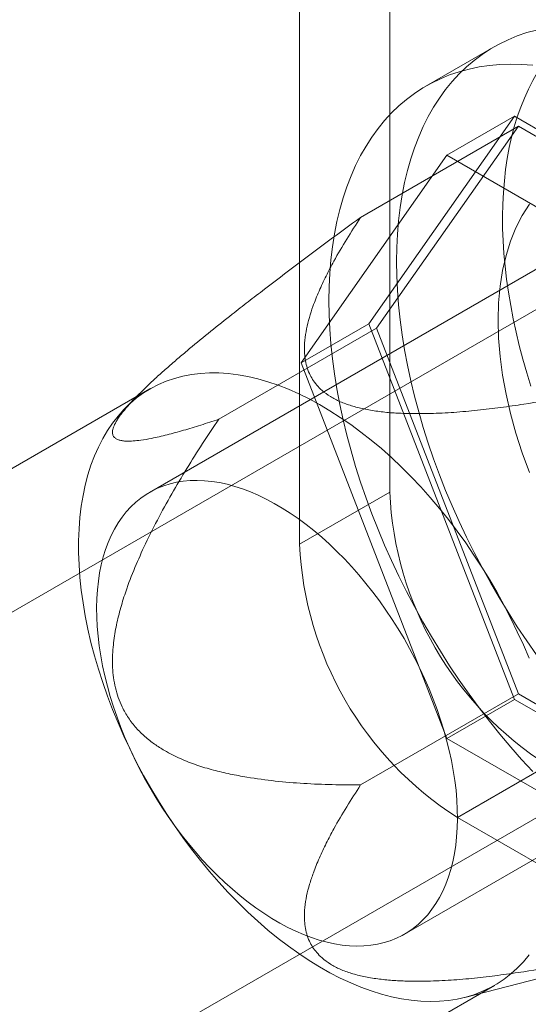
# Model space of a CAD drawing. Units: millimetres. Extents: x 63 to 4298, y 73 to 3053.
# Drawn here: x 3939 to 3947, y 1817 to 1833 of the extents above; entities that cross this region are included whole.
import ezdxf

# ---------------------------------------------------------------- set-up
doc = ezdxf.new("R2010")
doc.units = ezdxf.units.MM
doc.header["$LTSCALE"] = 2

msp = doc.modelspace()

# ---------------------------------------------------------------- linework, layer by layer
at = {"color": 7, "linetype": 'Continuous', "lineweight": 18}
for p, q in [((3944.673, 1836.071), (3944.673, 1825.456)), ((3943.258, 1835.254), (3943.258, 1824.639)), ((3946.301, 1832.434), (3945.24, 1831.822)), ((3944.343, 1828.096), (3946.629, 1831.349)), ((3945.568, 1830.737), (3946.629, 1831.349)), ((3946.629, 1831.349), (3951.201, 1828.709)), ((3944.215, 1829.762), (3946.69, 1831.191)), ((3946.69, 1831.191), (3944.465, 1828.025)), ((3951.14, 1828.622), (3946.69, 1831.191)), ((3945.568, 1830.737), (3943.282, 1827.484)), ((3950.141, 1828.097), (3945.568, 1830.737)), ((3949.213, 1830.247), (3940.905, 1825.451)), ((3948.251, 1829.057), (3931.21, 1819.219)), ((3943.282, 1827.484), (3944.343, 1828.096)), ((3946.629, 1822.204), (3944.343, 1828.096)), ((3941.99, 1826.597), (3944.465, 1828.025)), ((3944.465, 1828.025), (3946.69, 1822.291)), ((3943.282, 1827.484), (3945.568, 1821.591)), ((3940.912, 1827.072), (3929.811, 1820.663)), ((3940.726, 1826.977), (3940.52, 1826.767)), ((3944.673, 1825.456), (3943.258, 1824.639)), ((3944.905, 1818.523), (3953.213, 1823.319)), ((3934.659, 1813.243), (3951.701, 1823.081)), ((3944.215, 1820.862), (3946.69, 1822.291)), ((3945.568, 1821.591), (3946.629, 1822.204)), ((3951.201, 1819.564), (3946.629, 1822.204)), ((3946.69, 1822.291), (3951.14, 1819.722)), ((3945.568, 1821.591), (3950.141, 1818.952)), ((3945.733, 1820.353), (3947.147, 1821.169)), ((3945.733, 1820.353), (3962.987, 1810.393)), ((3945.851, 1817.531), (3947.898, 1818.061)), ((3935.21, 1811.31), (3946.312, 1817.718))]:
    msp.add_line(p, q, dxfattribs=at)
at = {"color": 7, "linetype": 'Continuous', "lineweight": 18, "flags": 128}
for points in [[(3946.44, 1829.781), (3946.444, 1829.97), (3946.454, 1830.155), (3946.469, 1830.337), (3946.489, 1830.514), (3946.515, 1830.688), (3946.546, 1830.858), (3946.583, 1831.023), (3946.625, 1831.183), (3946.672, 1831.339), (3946.725, 1831.489), (3946.783, 1831.635), (3946.846, 1831.775), (3946.914, 1831.91), (3946.987, 1832.039), (3947.065, 1832.162), (3947.148, 1832.28), (3947.236, 1832.391), (3947.328, 1832.497), (3947.425, 1832.596), (3947.526, 1832.688), (3947.632, 1832.774), (3947.741, 1832.854), (3947.855, 1832.927)], [(3944.779, 1829.069), (3944.782, 1829.288), (3944.793, 1829.502), (3944.81, 1829.711), (3944.835, 1829.916), (3944.866, 1830.115), (3944.904, 1830.309), (3944.95, 1830.497), (3945.002, 1830.679), (3945.06, 1830.855), (3945.126, 1831.025), (3945.197, 1831.188), (3945.276, 1831.344), (3945.36, 1831.492), (3945.451, 1831.634), (3945.548, 1831.768), (3945.651, 1831.894), (3945.76, 1832.012), (3945.875, 1832.123), (3945.995, 1832.225), (3946.12, 1832.319), (3946.251, 1832.404), (3946.386, 1832.481), (3946.527, 1832.549), (3946.672, 1832.609), (3946.821, 1832.66), (3946.975, 1832.701)], [(3943.718, 1828.457), (3943.721, 1828.675), (3943.732, 1828.889), (3943.749, 1829.099), (3943.774, 1829.303), (3943.805, 1829.503), (3943.844, 1829.697), (3943.889, 1829.885), (3943.941, 1830.067), (3944, 1830.243), (3944.065, 1830.413), (3944.137, 1830.575), (3944.215, 1830.731), (3944.3, 1830.88), (3944.391, 1831.021), (3944.488, 1831.155), (3944.591, 1831.282), (3944.699, 1831.4), (3944.814, 1831.51), (3944.934, 1831.613), (3945.059, 1831.707), (3945.19, 1831.792), (3945.326, 1831.869), (3945.466, 1831.937), (3945.611, 1831.997), (3945.761, 1832.047), (3945.915, 1832.089), (3946.073, 1832.122), (3946.234, 1832.146), (3946.4, 1832.16), (3946.568, 1832.166), (3946.74, 1832.163), (3946.915, 1832.151)], [(3946.863, 1829.968), (3946.749, 1829.791), (3946.65, 1829.598), (3946.565, 1829.39), (3946.495, 1829.167), (3946.44, 1828.931), (3946.401, 1828.682), (3946.377, 1828.421), (3946.37, 1828.151)], [(3946.886, 1827.114), (3946.82, 1827.327), (3946.759, 1827.54), (3946.703, 1827.752), (3946.653, 1827.963), (3946.608, 1828.173), (3946.568, 1828.382), (3946.533, 1828.588), (3946.504, 1828.793), (3946.48, 1828.996), (3946.462, 1829.196), (3946.449, 1829.394), (3946.442, 1829.589), (3946.44, 1829.781)], [(3946.975, 1822.901), (3946.821, 1823.12), (3946.672, 1823.344), (3946.527, 1823.571), (3946.386, 1823.801), (3946.251, 1824.035), (3946.12, 1824.271), (3945.995, 1824.51), (3945.875, 1824.75), (3945.76, 1824.993), (3945.651, 1825.237), (3945.548, 1825.482), (3945.451, 1825.728), (3945.36, 1825.974), (3945.276, 1826.221), (3945.197, 1826.467), (3945.126, 1826.713), (3945.06, 1826.958), (3945.002, 1827.202), (3944.95, 1827.444), (3944.904, 1827.684), (3944.866, 1827.922), (3944.835, 1828.158), (3944.81, 1828.391), (3944.793, 1828.62), (3944.782, 1828.847), (3944.779, 1829.069)], [(3946.915, 1821.072), (3946.74, 1821.261), (3946.568, 1821.456), (3946.4, 1821.657), (3946.234, 1821.863), (3946.073, 1822.073), (3945.915, 1822.288), (3945.761, 1822.508), (3945.611, 1822.731), (3945.466, 1822.958), (3945.326, 1823.189), (3945.19, 1823.422), (3945.059, 1823.659), (3944.934, 1823.897), (3944.814, 1824.138), (3944.699, 1824.381), (3944.591, 1824.625), (3944.488, 1824.87), (3944.391, 1825.116), (3944.3, 1825.362), (3944.215, 1825.609), (3944.137, 1825.855), (3944.065, 1826.101), (3944, 1826.346), (3943.941, 1826.589), (3943.889, 1826.831), (3943.844, 1827.072), (3943.805, 1827.31), (3943.774, 1827.546), (3943.749, 1827.778), (3943.732, 1828.008), (3943.721, 1828.234), (3943.718, 1828.457)], [(3946.37, 1828.151), (3946.377, 1827.871), (3946.401, 1827.583), (3946.44, 1827.289), (3946.495, 1826.989), (3946.565, 1826.686), (3946.65, 1826.379), (3946.749, 1826.072), (3946.863, 1825.764)], [(3946.856, 1822.848), (3946.767, 1823.058), (3946.672, 1823.266), (3946.572, 1823.472), (3946.466, 1823.677), (3946.355, 1823.879), (3946.239, 1824.079), (3946.118, 1824.275), (3945.993, 1824.468), (3945.863, 1824.657), (3945.729, 1824.842), (3945.591, 1825.023), (3945.45, 1825.199), (3945.305, 1825.369), (3945.158, 1825.535), (3945.007, 1825.694), (3944.854, 1825.848), (3944.698, 1825.995), (3944.541, 1826.136), (3944.382, 1826.269), (3944.221, 1826.396), (3944.06, 1826.515), (3943.897, 1826.627), (3943.734, 1826.731), (3943.571, 1826.828), (3943.408, 1826.916), (3943.245, 1826.996), (3943.083, 1827.067), (3942.922, 1827.13), (3942.762, 1827.184), (3942.604, 1827.23), (3942.447, 1827.267), (3942.293, 1827.294), (3942.141, 1827.313), (3941.992, 1827.323), (3941.846, 1827.324), (3941.703, 1827.316), (3941.563, 1827.299), (3941.427, 1827.273), (3941.296, 1827.238), (3941.168, 1827.194), (3941.045, 1827.141), (3940.926, 1827.08), (3940.813, 1827.01), (3940.704, 1826.932), (3940.601, 1826.845), (3940.504, 1826.751), (3940.412, 1826.648), (3940.326, 1826.537), (3940.246, 1826.42), (3940.172, 1826.294), (3940.104, 1826.162), (3940.043, 1826.022), (3939.988, 1825.876), (3939.94, 1825.724), (3939.899, 1825.566), (3939.864, 1825.402), (3939.836, 1825.232), (3939.815, 1825.057), (3939.801, 1824.877), (3939.794, 1824.693), (3939.794, 1824.505), (3939.801, 1824.312), (3939.815, 1824.116), (3939.836, 1823.918), (3939.864, 1823.716), (3939.899, 1823.512), (3939.94, 1823.305), (3939.988, 1823.098), (3940.043, 1822.888), (3940.104, 1822.678), (3940.172, 1822.468), (3940.246, 1822.257), (3940.326, 1822.047), (3940.412, 1821.837), (3940.504, 1821.628), (3940.601, 1821.421), (3940.704, 1821.215), (3940.813, 1821.012), (3940.926, 1820.811), (3941.045, 1820.613), (3941.168, 1820.418), (3941.296, 1820.227), (3941.427, 1820.04), (3941.563, 1819.857), (3941.703, 1819.679), (3941.846, 1819.505), (3941.992, 1819.337), (3942.141, 1819.175), (3942.293, 1819.018), (3942.447, 1818.868), (3942.604, 1818.724), (3942.762, 1818.587), (3942.922, 1818.456), (3943.083, 1818.333), (3943.245, 1818.218), (3943.408, 1818.11), (3943.571, 1818.01), (3943.734, 1817.917), (3943.897, 1817.833), (3944.06, 1817.758), (3944.221, 1817.69), (3944.382, 1817.632), (3944.541, 1817.582), (3944.698, 1817.541), (3944.854, 1817.509), (3945.007, 1817.485), (3945.158, 1817.471), (3945.305, 1817.465), (3945.45, 1817.469), (3945.591, 1817.482), (3945.729, 1817.503), (3945.863, 1817.534), (3945.993, 1817.573), (3946.118, 1817.622), (3946.239, 1817.679), (3946.355, 1817.744), (3946.466, 1817.818), (3946.572, 1817.901), (3946.672, 1817.991), (3946.767, 1818.09), (3946.856, 1818.196)], [(3940.076, 1823.642), (3940.08, 1823.784), (3940.089, 1823.923), (3940.104, 1824.058), (3940.124, 1824.189), (3940.15, 1824.315), (3940.18, 1824.438), (3940.217, 1824.555), (3940.258, 1824.667), (3940.305, 1824.774), (3940.357, 1824.876), (3940.414, 1824.972), (3940.475, 1825.062), (3940.542, 1825.146), (3940.613, 1825.224), (3940.689, 1825.296), (3940.768, 1825.361), (3940.853, 1825.419), (3940.941, 1825.471), (3941.033, 1825.516), (3941.128, 1825.554), (3941.227, 1825.585), (3941.33, 1825.609), (3941.435, 1825.626), (3941.543, 1825.636), (3941.654, 1825.638), (3941.768, 1825.634), (3941.884, 1825.622), (3942.001, 1825.603), (3942.121, 1825.578), (3942.242, 1825.545), (3942.364, 1825.505), (3942.487, 1825.458), (3942.611, 1825.405), (3942.736, 1825.345), (3942.861, 1825.278), (3942.986, 1825.205), (3943.111, 1825.125), (3943.236, 1825.039), (3943.36, 1824.948), (3943.483, 1824.85), (3943.605, 1824.747), (3943.725, 1824.639), (3943.844, 1824.525), (3943.961, 1824.407), (3944.076, 1824.283), (3944.189, 1824.156), (3944.299, 1824.023), (3944.407, 1823.887), (3944.511, 1823.748), (3944.613, 1823.604), (3944.711, 1823.458), (3944.805, 1823.309), (3944.896, 1823.157), (3944.983, 1823.003), (3945.066, 1822.847), (3945.144, 1822.689), (3945.219, 1822.53), (3945.288, 1822.369), (3945.353, 1822.208), (3945.414, 1822.047), (3945.469, 1821.885), (3945.519, 1821.724), (3945.564, 1821.563), (3945.604, 1821.403), (3945.639, 1821.244), (3945.668, 1821.087), (3945.692, 1820.931), (3945.711, 1820.778), (3945.724, 1820.626), (3945.731, 1820.478), (3945.733, 1820.332), (3945.73, 1820.19), (3945.72, 1820.051), (3945.706, 1819.916), (3945.686, 1819.785), (3945.66, 1819.658), (3945.629, 1819.536), (3945.593, 1819.419), (3945.551, 1819.306), (3945.504, 1819.199), (3945.453, 1819.098), (3945.396, 1819.002), (3945.334, 1818.912), (3945.268, 1818.828), (3945.197, 1818.75), (3945.121, 1818.678), (3945.041, 1818.613), (3944.957, 1818.555), (3944.869, 1818.503), (3944.777, 1818.458), (3944.681, 1818.42), (3944.582, 1818.389), (3944.48, 1818.365), (3944.374, 1818.348), (3944.266, 1818.338), (3944.155, 1818.335), (3944.042, 1818.34), (3943.926, 1818.351), (3943.808, 1818.37), (3943.689, 1818.396), (3943.568, 1818.429), (3943.446, 1818.469), (3943.322, 1818.515), (3943.198, 1818.569), (3943.073, 1818.629), (3942.948, 1818.696), (3942.823, 1818.769), (3942.698, 1818.849), (3942.574, 1818.934), (3942.45, 1819.026), (3942.327, 1819.123), (3942.205, 1819.226), (3942.084, 1819.335), (3941.965, 1819.448), (3941.848, 1819.567), (3941.733, 1819.69), (3941.621, 1819.818), (3941.51, 1819.95), (3941.403, 1820.086), (3941.298, 1820.226), (3941.197, 1820.369), (3941.099, 1820.516), (3941.004, 1820.665), (3940.914, 1820.817), (3940.827, 1820.971), (3940.744, 1821.127), (3940.665, 1821.285), (3940.591, 1821.444), (3940.521, 1821.604), (3940.456, 1821.765), (3940.396, 1821.927), (3940.341, 1822.088), (3940.29, 1822.25), (3940.245, 1822.411), (3940.205, 1822.571), (3940.171, 1822.729), (3940.141, 1822.887), (3940.117, 1823.043), (3940.099, 1823.196), (3940.086, 1823.347), (3940.078, 1823.496), (3940.076, 1823.642)]]:
    msp.add_lwpolyline(points, dxfattribs=at)
at = {"color": 7, "linetype": 'Continuous', "lineweight": 18}
for centre, start, end in [((3950.035, 1825.694), 182.5439, 237.4561), ((3948.621, 1824.878), 182.5438, 237.4562)]:
    msp.add_arc(centre, 5.368, start, end, dxfattribs=at)
for points, knots in [([(3944.215, 1829.762), (3944.048, 1829.64), (3943.713, 1829.394), (3943.21, 1829.019), (3942.79, 1828.7), (3942.454, 1828.441), (3942.174, 1828.222), (3941.866, 1827.978), (3941.589, 1827.751), (3941.371, 1827.567), (3941.21, 1827.428), (3941.051, 1827.288), (3940.912, 1827.159), (3940.793, 1827.044), (3940.692, 1826.943), (3940.608, 1826.853), (3940.539, 1826.774), (3940.483, 1826.707), (3940.435, 1826.642), (3940.386, 1826.568), (3940.345, 1826.491), (3940.322, 1826.415), (3940.325, 1826.358), (3940.348, 1826.317), (3940.382, 1826.289), (3940.428, 1826.27), (3940.482, 1826.258), (3940.555, 1826.252), (3940.649, 1826.255), (3940.78, 1826.269), (3940.955, 1826.299), (3941.179, 1826.351), (3941.438, 1826.422), (3941.709, 1826.504), (3941.897, 1826.566), (3941.99, 1826.597)], [0, 0, 0, 0, 0.061983, 0.124015, 0.186286, 0.217487, 0.248716, 0.290523, 0.332497, 0.353399, 0.374359, 0.395577, 0.416932, 0.432447, 0.447956, 0.463677, 0.475344, 0.487166, 0.498988, 0.510987, 0.531696, 0.552427, 0.576073, 0.596202, 0.616341, 0.636417, 0.656563, 0.676787, 0.707595, 0.738483, 0.779994, 0.834811, 0.889729, 0.944846, 1, 1, 1, 1]), ([(3948.665, 1827.194), (3948.458, 1827.149), (3948.043, 1827.059), (3947.413, 1826.937), (3946.868, 1826.846), (3946.413, 1826.781), (3946.048, 1826.737), (3945.68, 1826.703), (3945.31, 1826.684), (3944.986, 1826.684), (3944.71, 1826.696), (3944.483, 1826.719), (3944.268, 1826.755), (3944.07, 1826.806), (3943.892, 1826.87), (3943.737, 1826.952), (3943.615, 1827.041), (3943.526, 1827.132), (3943.46, 1827.221), (3943.407, 1827.319), (3943.368, 1827.427), (3943.344, 1827.543), (3943.332, 1827.68), (3943.337, 1827.837), (3943.365, 1828.015), (3943.409, 1828.192), (3943.474, 1828.389), (3943.56, 1828.606), (3943.672, 1828.842), (3943.815, 1829.115), (3943.994, 1829.422), (3944.142, 1829.649), (3944.215, 1829.762)], [0, 0, 0, 0, 0.064796, 0.129602, 0.194371, 0.230623, 0.267, 0.30333, 0.33953, 0.375634, 0.398082, 0.420561, 0.442949, 0.463339, 0.483709, 0.504147, 0.524589, 0.540807, 0.557089, 0.573336, 0.59302, 0.61275, 0.632462, 0.662524, 0.692645, 0.722805, 0.752922, 0.794306, 0.835709, 0.877106, 0.938551, 1, 1, 1, 1]), ([(3941.99, 1826.597), (3941.906, 1826.47), (3941.736, 1826.216), (3941.489, 1825.826), (3941.252, 1825.427), (3941.026, 1825.017), (3940.827, 1824.617), (3940.654, 1824.227), (3940.527, 1823.887), (3940.434, 1823.578), (3940.37, 1823.305), (3940.336, 1823.065), (3940.324, 1822.864), (3940.325, 1822.704), (3940.34, 1822.544), (3940.369, 1822.386), (3940.414, 1822.232), (3940.48, 1822.071), (3940.573, 1821.909), (3940.695, 1821.753), (3940.833, 1821.617), (3940.983, 1821.5), (3941.168, 1821.383), (3941.389, 1821.271), (3941.645, 1821.171), (3941.906, 1821.093), (3942.169, 1821.032), (3942.493, 1820.972), (3942.878, 1820.92), (3943.324, 1820.883), (3943.77, 1820.864), (3944.067, 1820.863), (3944.215, 1820.862)], [0, 0, 0, 0, 0.049743, 0.099534, 0.149309, 0.199037, 0.248727, 0.290627, 0.332507, 0.360664, 0.388848, 0.416931, 0.432512, 0.448116, 0.463674, 0.479421, 0.495227, 0.510961, 0.531669, 0.552399, 0.573657, 0.595002, 0.616314, 0.648917, 0.681608, 0.714413, 0.747259, 0.779992, 0.834959, 0.889964, 0.944996, 1, 1, 1, 1]), ([(3944.215, 1820.862), (3944.142, 1820.749), (3943.994, 1820.522), (3943.816, 1820.216), (3943.675, 1819.948), (3943.566, 1819.717), (3943.479, 1819.503), (3943.413, 1819.305), (3943.366, 1819.124), (3943.337, 1818.942), (3943.332, 1818.781), (3943.344, 1818.642), (3943.368, 1818.526), (3943.407, 1818.419), (3943.46, 1818.32), (3943.526, 1818.232), (3943.615, 1818.141), (3943.737, 1818.052), (3943.892, 1817.97), (3944.07, 1817.905), (3944.268, 1817.855), (3944.483, 1817.819), (3944.71, 1817.796), (3944.986, 1817.783), (3945.31, 1817.784), (3945.68, 1817.803), (3946.048, 1817.836), (3946.413, 1817.881), (3946.868, 1817.946), (3947.413, 1818.037), (3948.043, 1818.158), (3948.458, 1818.248), (3948.665, 1818.293)], [0, 0, 0, 0, 0.061449, 0.122894, 0.163259, 0.20363, 0.243984, 0.274875, 0.305812, 0.336706, 0.367538, 0.38725, 0.40698, 0.426664, 0.442912, 0.459193, 0.475412, 0.495853, 0.516291, 0.536661, 0.557051, 0.579439, 0.601918, 0.624366, 0.66047, 0.69667, 0.733, 0.769377, 0.805629, 0.870398, 0.935204, 1, 1, 1, 1])]:
    msp.add_open_spline(points, degree=3, knots=knots, dxfattribs=at)

doc.saveas('drawing.dxf')
